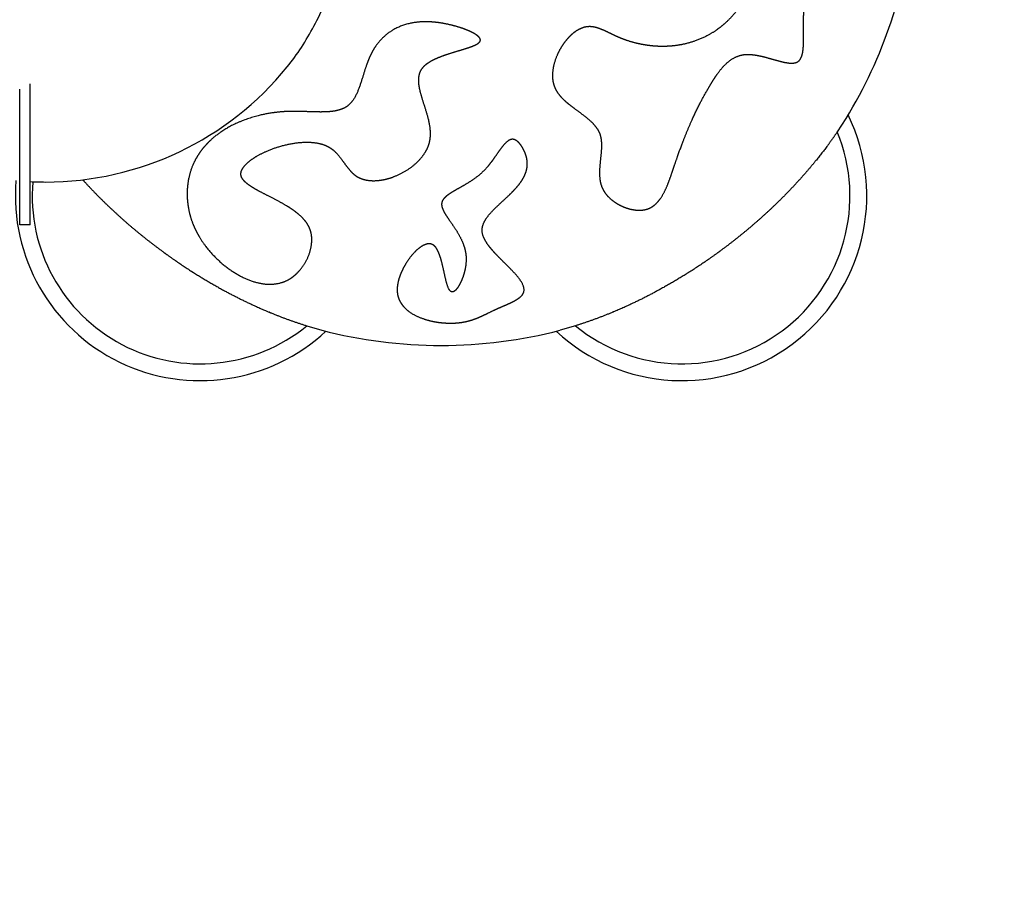
# Model space of a CAD drawing. Units: inches. Extents: x -106 to 97, y -97 to 97.
# Drawn here: x -16 to 21, y -38 to -6 of the extents above; entities that cross this region are included whole.
import ezdxf

# ---------------------------------------------------------------- set-up
doc = ezdxf.new("R2010")
doc.units = ezdxf.units.IN
doc.header["$MEASUREMENT"] = 0
doc.linetypes.add('Dashed', pattern=[0.185, 0.125, -0.06])
doc.layers.add('ASTM', color=4, linetype='Dashed', lineweight=60, true_color=0x00ffff)
doc.layers.add('CMZ-0039', color=7, linetype='Continuous', lineweight=30, true_color=0x000000)

msp = doc.modelspace()

# ---------------------------------------------------------------- linework, layer by layer
at = {"layer": 'ASTM'}
msp.add_lwpolyline([(92.809, -25.649, -0.398552), (0, -96.555, -0.241412), (-72.291, -68.712, -0.026735), (-79.295, -62.18), (-106.26, -45.071), (-106.26, 45.071), (-79.295, 62.18, -0.026735), (-72.291, 68.712, -0.241412), (0, 96.555, -0.401018), (92.92, 24.936, -0.163154)], format="xyb", close=True, dxfattribs=at)
at = {"layer": 'CMZ-0039'}
for p, q in [((-15.335, -13.219), (-15.335, -7.942)), ((-15.729, -13.219), (-15.729, -8.153)), ((15.112, -9.246), (14.79, -9.741)), ((-15.335, -13.219), (-15.729, -13.219)), ((-5.016, -16.984), (-4.449, -17.149)), ((5.016, -16.984), (4.449, -17.149))]:
    msp.add_line(p, q, dxfattribs=at)
for centre, radius, start, end in [((0, 0), 17.717, 328.5624, 354.3312), ((-14.764, 0), 11.614, 270, 320.957), ((8.992, -12.133), 6.899, 227.1046, 25.9793), ((8.992, -12.133), 6.272, 230.6586, 22.4253), ((-8.992, -12.133), 6.899, 175.2459, 312.8954), ((-14.764, 0), 11.614, 267.1789, 270), ((-8.992, -12.133), 6.272, 175.161, 309.3414), ((0, 0), 17.717, 255.4566, 270), ((0, 0), 17.717, 270, 284.5434)]:
    msp.add_arc(centre, radius, start, end, dxfattribs=at)
for points, weights, knots in [([(5.488, -5.814), (5.518, -5.812), (5.582, -5.811), (5.716, -5.825), (5.895, -5.874), (6.063, -5.944), (6.279, -6.045), (6.421, -6.117), (6.537, -6.17), (6.736, -6.26), (6.941, -6.335), (7.358, -6.452), (7.57, -6.495), (7.785, -6.521), (7.943, -6.541), (8.102, -6.551), (8.421, -6.551), (8.582, -6.541), (8.741, -6.521), (8.835, -6.51), (9.012, -6.48), (9.357, -6.397), (9.772, -6.245), (10.235, -5.987), (10.514, -5.765), (10.643, -5.646), (10.769, -5.529), (11.01, -5.269), (11.316, -4.833), (11.562, -4.361), (11.733, -3.885), (11.824, -3.418), (11.832, -2.978), (11.753, -2.573), (11.639, -2.332), (11.569, -2.225), (11.553, -2.2), (11.519, -2.151), (11.443, -2.054), (11.333, -1.932), (11.086, -1.695), (10.779, -1.438), (10.555, -1.196), (10.482, -1.097), (10.427, -1.023), (10.377, -0.943), (10.288, -0.772), (10.25, -0.682), (10.15, -0.4), (10.106, -0.202), (10.072, 0), (10.055, 0.106), (10.004, 0.473), (9.96, 0.98), (9.874, 1.523), (9.77, 1.922), (9.659, 2.174), (9.596, 2.284), (9.516, 2.426), (9.42, 2.555), (9.202, 2.785), (9.081, 2.885), (8.952, 2.968), (8.898, 3.003), (8.779, 3.072), (8.588, 3.16), (8.274, 3.287), (7.926, 3.405), (7.559, 3.566), (7.302, 3.722), (7.158, 3.861), (7.1, 3.935), (7.071, 3.972), (7.014, 4.055), (6.924, 4.234), (6.822, 4.584), (6.841, 4.901), (6.899, 5.102), (6.907, 5.129), (6.925, 5.185), (6.971, 5.305), (7.047, 5.465), (7.195, 5.727), (7.356, 5.975), (7.498, 6.216), (7.578, 6.37), (7.619, 6.474), (7.634, 6.521), (7.643, 6.55), (7.657, 6.603), (7.673, 6.705), (7.671, 6.825), (7.628, 6.961), (7.574, 7.039), (7.543, 7.075), (7.512, 7.11), (7.476, 7.144), (7.401, 7.201), (7.361, 7.226), (7.232, 7.286), (7.142, 7.301), (7.06, 7.276), (7.051, 7.273), (7.034, 7.267), (6.999, 7.251), (6.953, 7.224), (6.885, 7.172), (6.824, 7.119), (6.768, 7.074), (6.733, 7.051), (6.709, 7.039), (6.698, 7.034), (6.677, 7.026), (6.653, 7.023), (6.604, 7.033), (6.581, 7.047), (6.526, 7.097), (6.5, 7.144), (6.481, 7.185), (6.466, 7.218), (6.441, 7.29), (6.404, 7.451), (6.382, 7.671), (6.392, 7.93), (6.425, 8.097), (6.449, 8.173), (6.471, 8.239), (6.528, 8.364), (6.665, 8.517), (6.846, 8.623), (7.065, 8.682), (7.322, 8.694), (7.608, 8.663), (7.919, 8.589), (8.13, 8.515), (8.238, 8.471), (8.298, 8.447), (8.412, 8.398), (8.619, 8.292), (8.84, 8.15), (9.049, 7.953), (9.148, 7.802), (9.183, 7.726), (9.196, 7.696), (9.221, 7.633), (9.261, 7.491), (9.286, 7.295), (9.288, 7.096), (9.281, 6.837), (9.272, 6.661), (9.269, 6.521), (9.267, 6.395), (9.269, 6.266), (9.282, 6.135), (9.288, 6.074), (9.304, 5.952), (9.353, 5.721), (9.44, 5.455), (9.583, 5.188), (9.711, 5.045), (9.779, 4.992), (9.821, 4.96), (9.909, 4.905), (10.062, 4.852), (10.232, 4.826), (10.461, 4.824), (10.697, 4.854), (11.087, 4.928), (11.504, 5.025), (11.862, 5.076), (12, 5.086), (12.104, 5.094), (12.209, 5.096), (12.314, 5.092), (12.44, 5.086), (12.694, 5.052), (13.192, 4.9), (13.648, 4.636), (14.022, 4.282), (14.242, 3.989), (14.395, 3.678), (14.451, 3.461), (14.465, 3.354), (14.47, 3.311), (14.477, 3.225), (14.477, 3.043), (14.446, 2.8), (14.363, 2.482), (14.283, 2.265), (14.236, 2.148), (14.201, 2.058), (14.129, 1.887), (13.978, 1.582), (13.775, 1.262), (13.478, 0.962), (13.247, 0.827), (13.128, 0.778), (13.08, 0.759), (13.031, 0.742), (12.932, 0.712), (12.881, 0.699), (12.729, 0.663), (12.624, 0.645), (12.52, 0.629), (12.392, 0.61), (12.207, 0.587), (11.923, 0.542), (11.724, 0.498), (11.552, 0.431), (11.447, 0.373), (11.364, 0.305), (11.32, 0.251), (11.302, 0.224), (11.259, 0.159), (11.231, 0.083), (11.216, 0), (11.208, -0.046), (11.199, -0.141), (11.207, -0.346), (11.265, -0.619), (11.396, -0.945), (11.523, -1.149), (11.595, -1.243), (11.619, -1.275), (11.67, -1.335), (11.782, -1.454), (11.943, -1.594), (12.18, -1.758), (12.356, -1.859), (12.454, -1.913), (12.541, -1.961), (12.658, -2.023), (12.838, -2.122), (12.986, -2.207), (13.147, -2.318), (13.24, -2.398), (13.281, -2.439), (13.334, -2.494), (13.431, -2.616), (13.537, -2.833), (13.608, -3.088), (13.642, -3.355), (13.651, -3.64), (13.642, -3.927), (13.614, -4.34), (13.576, -4.743), (13.54, -5.229), (13.528, -5.506), (13.526, -5.691), (13.526, -5.716), (13.526, -5.769), (13.526, -5.967), (13.532, -6.219), (13.529, -6.442), (13.525, -6.521), (13.523, -6.559), (13.518, -6.631), (13.504, -6.756), (13.477, -6.888), (13.424, -7.015), (13.371, -7.079), (13.342, -7.102), (13.32, -7.12), (13.267, -7.149), (13.173, -7.173), (13.059, -7.178), (12.888, -7.161), (12.71, -7.121), (12.452, -7.052), (12.21, -6.98), (11.946, -6.913), (11.745, -6.872), (11.615, -6.857), (11.552, -6.852), (11.474, -6.847), (11.395, -6.848), (11.317, -6.857), (11.258, -6.864), (11.142, -6.888), (10.913, -6.979), (10.638, -7.177), (10.396, -7.457), (10.194, -7.749), (10.087, -7.925), (10.029, -8.023), (9.959, -8.14), (9.828, -8.369), (9.583, -8.827), (9.303, -9.416), (8.983, -10.21), (8.785, -10.777), (8.679, -11.09), (8.64, -11.205), (8.575, -11.4), (8.457, -11.72), (8.321, -12.029), (8.131, -12.325), (7.976, -12.473), (7.895, -12.527), (7.834, -12.569), (7.767, -12.601), (7.697, -12.624), (7.666, -12.635), (7.599, -12.652), (7.452, -12.672), (7.255, -12.667), (7.013, -12.619), (6.854, -12.562), (6.776, -12.527), (6.737, -12.51), (6.657, -12.472), (6.505, -12.385), (6.331, -12.257), (6.161, -12.084), (6.074, -11.954), (6.041, -11.888), (6.023, -11.853), (5.991, -11.781), (5.941, -11.618), (5.91, -11.389), (5.919, -10.996), (5.971, -10.615), (5.992, -10.248), (5.979, -10.013), (5.942, -9.866), (5.918, -9.802), (5.904, -9.766), (5.87, -9.691), (5.771, -9.534), (5.602, -9.349), (5.253, -9.06), (4.961, -8.863), (4.768, -8.706), (4.728, -8.674), (4.656, -8.613), (4.526, -8.492), (4.393, -8.345), (4.271, -8.157), (4.219, -8.027), (4.2, -7.961), (4.185, -7.91), (4.164, -7.803), (4.151, -7.571), (4.192, -7.258), (4.319, -6.879), (4.448, -6.637), (4.523, -6.521), (4.603, -6.399), (4.696, -6.28), (4.855, -6.123), (4.911, -6.073), (5.031, -5.983), (5.095, -5.943), (5.161, -5.909), (5.266, -5.856), (5.376, -5.822), (5.488, -5.814)], [1, 1, 1, 1, 1, 1, 1, 1, 1, 1, 1, 1, 1, 1, 1, 1, 1, 1, 1, 1, 1, 1, 1, 1, 1, 1, 1, 1, 1, 1, 1, 1, 1, 1, 1, 1, 1, 1, 1, 1, 1, 1, 1, 1, 1, 1, 1, 1, 1, 1, 1, 1, 1, 1, 1, 1, 1, 1, 1, 1, 1, 1, 1, 1, 1, 1, 1, 1, 1, 1, 1, 1, 1, 1, 1, 1, 1, 1, 1, 1, 1, 1, 1, 1, 1, 1, 1, 1, 1, 1, 1, 1, 1, 1, 1, 1, 1, 1, 1, 1, 1, 1, 1, 1, 1, 1, 1, 1, 1, 1, 1, 1, 1, 1, 1, 1, 1, 1, 1, 1, 1, 1, 1, 1, 1, 1, 1, 1, 1, 1, 1, 1, 1, 1, 1, 1, 1, 1, 1, 1, 1, 1, 1, 1, 1, 1, 1, 1, 1, 1, 1, 1, 1, 1, 1, 1, 1, 1, 1, 1, 1, 1, 1, 1, 1, 1, 1, 1, 1, 1, 1, 0.998755580878, 0.998755580878, 1, 1, 1, 1, 1, 1, 1, 1, 1, 1, 1, 1, 1, 1, 1, 1, 1, 1, 1, 1, 1, 1, 1, 1, 1, 1, 1, 1, 1, 1, 1, 1, 1, 1, 1, 1, 1, 1, 1, 1, 1, 1, 1, 1, 1, 1, 1, 1, 1, 1, 1, 1, 1, 1, 1, 1, 1, 1, 1, 1, 1, 1, 1, 1, 1, 1, 1, 1, 1, 1, 1, 1, 1, 1, 1, 1, 1, 1, 1, 1, 1, 1, 1, 1, 1, 1, 1, 1, 1, 1, 1, 1, 1, 1, 1, 1, 1, 1, 1, 1, 1, 0.997255804589, 0.997255804589, 1, 1, 1, 1, 1, 1, 1, 1, 1, 1, 1, 1, 1, 1, 1, 1, 1, 1, 1, 1, 1, 1, 1, 0.993664930027, 0.993664930027, 1, 1, 1, 1, 1, 1, 1, 1, 1, 1, 1, 1, 1, 1, 1, 1, 1, 1, 1, 1, 1, 1, 1, 1, 1, 1, 1, 1, 1, 1, 1, 1, 1, 1, 1, 1, 1, 1, 1, 1, 1, 1, 1, 1, 1, 1, 1, 1, 1, 1, 1, 1, 1, 1, 1, 1], [0, 0, 0, 0, 2.258633, 4.851219, 10.281777, 16.298316, 18.752982, 28.431745, 28.431745, 28.431745, 47.525037, 47.525037, 66.615864, 66.615864, 66.615864, 80.697206, 80.697206, 94.778669, 94.778669, 94.778669, 101.931191, 108.485459, 121.796476, 135.468855, 148.827085, 148.827085, 148.827085, 161.910843, 175.831008, 189.302732, 202.357589, 214.304917, 225.402555, 235.770317, 245.543964, 245.543964, 245.543964, 247.80003, 250.034047, 254.942871, 260.304991, 276.112557, 285.416149, 285.416149, 285.416149, 293.28767, 293.28767, 301.154043, 301.154043, 316.855489, 316.855489, 316.855489, 325.023184, 345.133247, 355.610379, 366.836932, 376.504542, 376.504542, 376.504542, 389.124134, 389.124134, 401.750368, 401.750368, 401.750368, 406.671982, 412.206189, 417.722657, 432.476782, 440.226359, 448.20272, 455.333236, 455.333236, 455.333236, 458.961279, 462.992109, 470.571035, 486.541055, 486.541055, 486.541055, 488.673626, 491.053842, 496.269282, 502.170025, 514.014259, 518.751113, 523.487215, 527.256621, 527.256621, 527.256621, 529.511498, 531.447543, 535.103263, 538.600592, 542.218551, 542.218551, 542.218551, 545.860449, 545.860449, 549.518598, 549.518598, 557.069158, 557.069158, 557.069158, 557.773358, 558.476973, 560.003013, 561.800439, 564.975375, 566.154722, 567.271362, 568.196619, 568.196619, 568.196619, 570.237833, 570.237833, 572.311377, 572.311377, 576.054566, 576.054566, 576.054566, 578.80804, 581.82678, 588.666133, 595.550888, 601.586781, 601.586781, 601.586781, 606.85669, 612.036919, 616.968335, 622.697277, 629.221547, 636.474077, 644.572971, 653.500028, 653.500028, 653.500028, 658.404764, 662.971615, 671.153658, 678.380797, 684.774908, 684.774908, 684.774908, 687.269475, 689.908913, 695.991569, 702.272529, 705.096356, 715.717306, 715.717306, 715.717306, 726.454066, 726.454066, 726.454066, 731.122473, 735.878897, 744.422645, 752.347094, 758.891264, 758.891264, 758.891264, 762.934501, 766.74408, 771.161838, 775.968905, 784.212231, 789.225315, 806.246218, 816.778187, 816.778187, 816.778187, 824.747124, 824.747124, 824.747124, 834.373352, 844.198944, 864.301718, 874.033473, 883.361921, 892.097147, 900.307897, 900.307897, 900.307897, 903.629922, 906.857541, 914.207162, 922.244279, 931.835535, 931.835535, 931.835535, 939.23794, 945.936006, 957.710156, 968.034082, 977.876674, 977.876674, 977.876674, 983.610939, 983.610939, 989.34747, 989.34747, 1000.795282, 1000.795282, 1000.795282, 1010.608434, 1015.02235, 1022.687809, 1026.122105, 1029.025759, 1031.82307, 1034.290778, 1034.290778, 1034.290778, 1040.778655, 1040.778655, 1040.778655, 1044.376756, 1047.993275, 1056.371143, 1065.575606, 1074.626104, 1074.626104, 1074.626104, 1077.660825, 1080.623515, 1087.065413, 1093.924397, 1102.506178, 1102.506178, 1102.506178, 1110.085568, 1112.580414, 1118.143545, 1123.081344, 1127.478858, 1127.478858, 1127.478858, 1133.298886, 1139.312784, 1145.777846, 1153.376902, 1159.809155, 1167.47208, 1175.291656, 1191.28487, 1198.318275, 1212.42761, 1212.42761, 1212.42761, 1214.319455, 1216.464991, 1227.491804, 1233.519364, 1233.519364, 1233.519364, 1236.398014, 1238.97534, 1243.163524, 1246.57993, 1249.411943, 1249.411943, 1249.411943, 1251.594016, 1253.928652, 1256.787161, 1260.225363, 1267.038972, 1270.641937, 1280.602346, 1286.230541, 1291.432087, 1296.202325, 1296.202325, 1296.202325, 1302.186249, 1302.186249, 1302.186249, 1306.74636, 1311.152075, 1320.872164, 1332.314741, 1339.255923, 1347.950321, 1347.950321, 1347.950321, 1358.357987, 1368.057786, 1387.484379, 1408.06224, 1433.259777, 1433.259777, 1433.259777, 1442.470494, 1448.896855, 1459.315509, 1468.14802, 1475.544542, 1475.544542, 1475.544542, 1481.152592, 1481.152592, 1481.152592, 1483.690925, 1486.418362, 1492.368897, 1498.668609, 1505.179196, 1505.179196, 1505.179196, 1508.415721, 1511.92831, 1518.538485, 1524.771953, 1530.39424, 1530.39424, 1530.39424, 1533.369939, 1536.400191, 1543.32371, 1550.948962, 1566.273081, 1572.633723, 1578.948888, 1584.136816, 1584.136816, 1584.136816, 1587.054067, 1590.466704, 1598.170699, 1606.079274, 1624.981736, 1624.981736, 1624.981736, 1628.887515, 1632.193375, 1638.519782, 1643.972389, 1649.16827, 1649.16827, 1649.16827, 1653.251485, 1657.406228, 1666.88946, 1677.155916, 1687.704118, 1687.704118, 1687.704118, 1699.108262, 1699.108262, 1704.840859, 1704.840859, 1710.578179, 1710.578179, 1710.578179, 1719.577356, 1719.577356, 1719.577356, 1719.577356]), ([(-5.578, -15.187), (-5.692, -15.266), (-5.949, -15.391), (-6.387, -15.452), (-6.861, -15.39), (-7.357, -15.211), (-7.854, -14.923), (-8.325, -14.544), (-8.738, -14.1), (-8.966, -13.768), (-9.063, -13.596), (-9.085, -13.557), (-9.13, -13.473), (-9.214, -13.302), (-9.34, -12.991), (-9.411, -12.714), (-9.441, -12.527), (-9.452, -12.457), (-9.471, -12.309), (-9.485, -12.019), (-9.454, -11.524), (-9.335, -11.119), (-9.214, -10.869), (-9.068, -10.566), (-8.857, -10.285), (-8.582, -10.034), (-8.488, -9.948), (-8.293, -9.791), (-7.863, -9.516), (-7.254, -9.241), (-6.443, -9.033), (-5.869, -8.98), (-5.578, -8.976), (-5.48, -8.974), (-5.2, -8.977), (-4.847, -8.994), (-4.454, -9.002), (-4.173, -8.995), (-3.91, -8.955), (-3.736, -8.907), (-3.585, -8.841), (-3.498, -8.782), (-3.458, -8.748), (-3.424, -8.721), (-3.362, -8.66), (-3.244, -8.507), (-3.125, -8.277), (-2.957, -7.821), (-2.826, -7.335), (-2.679, -6.967), (-2.624, -6.855), (-2.605, -6.815), (-2.585, -6.776), (-2.563, -6.737), (-2.522, -6.663), (-2.477, -6.591), (-2.427, -6.521), (-2.371, -6.442), (-2.246, -6.29), (-1.96, -6.026), (-1.53, -5.777), (-0.927, -5.625), (-0.499, -5.623), (-0.276, -5.643), (-0.176, -5.652), (0.032, -5.679), (0.34, -5.741), (0.643, -5.822), (0.917, -5.916), (1.122, -6.005), (1.255, -6.079), (1.334, -6.13), (1.395, -6.181), (1.439, -6.23), (1.464, -6.278), (1.468, -6.31), (1.466, -6.325), (1.463, -6.351), (1.448, -6.375), (1.411, -6.415), (1.389, -6.432), (1.322, -6.476), (1.27, -6.501), (1.222, -6.521), (1.184, -6.537), (1.098, -6.571), (0.961, -6.617), (0.734, -6.688), (0.484, -6.761), (0.175, -6.86), (-0.063, -6.946), (-0.282, -7.045), (-0.435, -7.129), (-0.559, -7.216), (-0.627, -7.279), (-0.655, -7.309), (-0.688, -7.346), (-0.749, -7.429), (-0.81, -7.574), (-0.837, -7.74), (-0.835, -7.915), (-0.808, -8.102), (-0.763, -8.295), (-0.666, -8.628), (-0.535, -9.008), (-0.424, -9.446), (-0.384, -9.79), (-0.405, -10.013), (-0.428, -10.112), (-0.446, -10.191), (-0.5, -10.347), (-0.627, -10.571), (-0.795, -10.783), (-1.082, -11.055), (-1.426, -11.276), (-1.808, -11.439), (-2.006, -11.496), (-2.106, -11.518), (-2.157, -11.529), (-2.256, -11.547), (-2.451, -11.568), (-2.683, -11.566), (-2.939, -11.512), (-3.089, -11.442), (-3.155, -11.4), (-3.199, -11.371), (-3.289, -11.301), (-3.408, -11.176), (-3.568, -10.974), (-3.718, -10.756), (-3.917, -10.515), (-4.048, -10.397), (-4.139, -10.339), (-4.19, -10.307), (-4.304, -10.247), (-4.568, -10.158), (-4.96, -10.112), (-5.475, -10.149), (-6.034, -10.275), (-6.499, -10.448), (-6.846, -10.626), (-7.063, -10.763), (-7.239, -10.903), (-7.37, -11.042), (-7.454, -11.183), (-7.474, -11.279), (-7.472, -11.324), (-7.471, -11.36), (-7.453, -11.435), (-7.386, -11.541), (-7.281, -11.647), (-7.152, -11.744), (-7.005, -11.838), (-6.845, -11.93), (-6.532, -12.095), (-6.151, -12.283), (-5.842, -12.457), (-5.727, -12.527), (-5.535, -12.646), (-5.355, -12.775), (-5.134, -12.992), (-5.071, -13.066), (-4.966, -13.218), (-4.926, -13.294), (-4.897, -13.369), (-4.871, -13.435), (-4.834, -13.574), (-4.814, -13.876), (-4.89, -14.274), (-5.073, -14.648), (-5.275, -14.919), (-5.394, -15.038), (-5.455, -15.091), (-5.495, -15.125), (-5.536, -15.157), (-5.578, -15.187)], [1, 1, 1, 1, 1, 1, 1, 1, 1, 1, 1, 1, 1, 1, 1, 1, 1, 1, 1, 1, 1, 1, 1, 1, 1, 1, 1, 1, 1, 1, 1, 1, 1, 1, 1, 1, 1, 1, 1, 1, 1, 1, 1, 1, 1, 1, 1, 1, 1, 1, 1, 0.999757199709, 0.999757199709, 1, 0.99896932405, 0.99896932405, 1, 1, 1, 1, 1, 1, 1, 1, 1, 1, 1, 1, 1, 1, 1, 1, 1, 1, 1, 1, 1, 1, 1, 1, 1, 1, 1, 1, 1, 1, 1, 1, 1, 1, 1, 1, 1, 1, 1, 1, 1, 1, 1, 1, 1, 1, 1, 1, 1, 1, 1, 1, 1, 1, 1, 1, 1, 1, 1, 1, 1, 1, 1, 1, 1, 1, 1, 1, 1, 1, 1, 1, 1, 1, 1, 1, 1, 1, 1, 1, 1, 1, 1, 1, 1, 1, 1, 1, 1, 1, 1, 1, 1, 1, 1, 1, 1, 1, 1, 1, 1, 1, 1, 1, 1, 1, 1, 1, 1, 1, 1, 1, 1, 1, 1, 1, 1, 0.999060592303, 0.999060592303, 1], [0, 0, 0, 0, 10.521723, 21.526486, 33.302065, 46.684395, 61.532366, 76.947964, 92.587698, 107.591606, 107.591606, 107.591606, 111.050557, 114.815969, 122.139159, 136.541564, 136.541564, 136.541564, 141.980565, 147.910352, 158.626076, 179.70727, 179.70727, 179.70727, 222.046182, 222.046182, 222.046182, 231.800452, 241.074064, 260.894904, 282.515748, 304.657536, 304.657536, 304.657536, 312.156809, 326.006536, 331.584352, 342.129478, 347.350747, 351.826244, 355.881321, 359.844123, 359.844123, 359.844123, 363.143763, 366.416333, 374.573018, 382.782588, 403.42666, 412.916515, 412.916515, 412.916515, 416.276346, 416.276346, 416.276346, 422.765817, 422.765817, 422.765817, 430.187114, 437.715854, 452.341544, 467.660521, 484.724044, 484.724044, 484.724044, 492.40231, 500.677034, 508.612299, 516.313254, 522.779756, 525.577613, 527.898535, 529.950955, 531.588744, 532.923464, 534.023498, 534.023498, 534.023498, 536.231735, 536.231735, 538.371905, 538.371905, 542.493279, 542.493279, 542.493279, 545.607945, 549.540757, 553.474508, 563.787368, 569.34379, 578.194845, 583.078759, 587.62472, 591.470442, 594.632562, 594.632562, 594.632562, 598.427072, 602.401846, 606.554858, 611.152797, 615.708517, 620.890872, 626.293095, 642.140721, 651.499429, 660.684106, 668.429392, 668.429392, 668.429392, 674.644609, 680.92076, 687.989361, 695.177602, 711.001164, 718.964556, 726.725054, 726.725054, 726.725054, 730.708578, 734.406852, 741.624269, 748.314721, 754.220686, 754.220686, 754.220686, 758.262204, 762.860017, 767.349906, 777.894379, 782.976444, 791.202007, 791.202007, 791.202007, 795.745642, 801.021811, 812.352617, 825.661539, 840.210882, 855.954416, 863.331347, 869.907928, 875.504948, 880.427051, 884.428363, 887.824927, 887.824927, 887.824927, 890.583853, 893.572366, 897.331087, 901.918568, 905.836676, 910.649457, 915.976694, 932.769541, 943.012174, 943.012174, 943.012174, 960.466378, 960.466378, 969.209223, 969.209223, 977.943259, 977.943259, 977.943259, 983.293719, 988.879531, 1000.890358, 1013.826436, 1020.391304, 1026.582711, 1026.582711, 1026.582711, 1030.553645, 1030.553645, 1030.553645, 1030.553645]), ([(14.79, -9.741), (14.596, -10.026), (14.388, -10.31), (13.947, -10.874), (13.714, -11.153), (13.469, -11.428), (13.129, -11.809), (12.774, -12.175), (12.405, -12.527), (11.77, -13.132), (11.098, -13.694), (10.391, -14.211), (10.234, -14.326), (9.917, -14.552), (9.272, -14.983), (8.134, -15.676), (7.113, -16.183), (6.419, -16.473), (6.402, -16.48), (6.385, -16.487), (6.368, -16.494), (5.925, -16.677), (5.474, -16.841), (5.016, -16.984)], [1, 1, 1, 1, 1, 1, 0.999449639088, 0.999449639088, 1, 0.998608567406, 0.998608567406, 1, 1, 1, 1, 1, 1, 1, 1, 1, 1, 0.999319129058, 0.999319129058, 1], [0, 0, 0, 0, 29.389096, 29.389096, 58.77818, 58.77818, 58.77818, 97.658061, 97.658061, 97.658061, 164.366184, 164.366184, 164.366184, 179.215044, 194.031182, 223.45666, 280.745898, 280.745898, 280.745898, 282.225816, 282.225816, 282.225816, 318.770097, 318.770097, 318.770097, 318.770097]), ([(-1.64, -15.642), (-1.64, -15.618), (-1.638, -15.567), (-1.628, -15.46), (-1.589, -15.259), (-1.529, -15.091), (-1.48, -14.979), (-1.443, -14.895), (-1.359, -14.728), (-1.209, -14.495), (-1.042, -14.285), (-0.869, -14.115), (-0.7, -13.994), (-0.542, -13.926), (-0.395, -13.914), (-0.311, -13.949), (-0.276, -13.975), (-0.256, -13.99), (-0.217, -14.027), (-0.166, -14.096), (-0.118, -14.183), (-0.07, -14.294), (-0.022, -14.433), (0.068, -14.754), (0.136, -15.11), (0.221, -15.438), (0.271, -15.572), (0.311, -15.648), (0.354, -15.699), (0.389, -15.715), (0.406, -15.717), (0.418, -15.719), (0.446, -15.716), (0.488, -15.697), (0.532, -15.663), (0.598, -15.593), (0.678, -15.473), (0.764, -15.3), (0.838, -15.104), (0.909, -14.839), (0.935, -14.637), (0.936, -14.505), (0.936, -14.446), (0.929, -14.326), (0.885, -14.08), (0.774, -13.774), (0.612, -13.488), (0.444, -13.232), (0.325, -13.064), (0.215, -12.903), (0.141, -12.786), (0.071, -12.656), (0.039, -12.568), (0.03, -12.527), (0.02, -12.481), (0.017, -12.432), (0.027, -12.384), (0.032, -12.362), (0.048, -12.315), (0.091, -12.248), (0.153, -12.179), (0.261, -12.09), (0.389, -12.006), (0.621, -11.87), (0.88, -11.728), (1.256, -11.492), (1.485, -11.31), (1.618, -11.172), (1.654, -11.135), (1.726, -11.055), (1.834, -10.921), (1.98, -10.725), (2.114, -10.529), (2.241, -10.352), (2.322, -10.25), (2.404, -10.157), (2.488, -10.082), (2.579, -10.03), (2.671, -10.013), (2.728, -10.026), (2.754, -10.036), (2.779, -10.047), (2.831, -10.077), (2.903, -10.142), (2.974, -10.226), (3.064, -10.364), (3.153, -10.552), (3.197, -10.714), (3.208, -10.794), (3.218, -10.859), (3.224, -10.99), (3.191, -11.188), (3.119, -11.38), (3.01, -11.571), (2.868, -11.761), (2.568, -12.092), (2.288, -12.333), (2.085, -12.527), (2.033, -12.577), (1.936, -12.673), (1.776, -12.849), (1.63, -13.048), (1.547, -13.253), (1.53, -13.408), (1.535, -13.483), (1.542, -13.521), (1.549, -13.562), (1.574, -13.649), (1.635, -13.78), (1.722, -13.922), (1.863, -14.108), (2.161, -14.438), (2.518, -14.775), (2.775, -15.051), (2.845, -15.136), (2.875, -15.172), (2.928, -15.24), (3.011, -15.363), (3.081, -15.499), (3.105, -15.636), (3.087, -15.732), (3.068, -15.774), (3.057, -15.793), (3.044, -15.814), (3.013, -15.856), (2.925, -15.939), (2.777, -16.036), (2.506, -16.171), (2.289, -16.26), (2.148, -16.323), (2.138, -16.328), (2.128, -16.332), (2.118, -16.337), (2.022, -16.381), (1.926, -16.426), (1.831, -16.473), (1.764, -16.505), (1.653, -16.559), (1.462, -16.647), (1.261, -16.732), (1.023, -16.808), (0.864, -16.841), (0.784, -16.854), (0.713, -16.865), (0.564, -16.881), (0.259, -16.89), (-0.128, -16.861), (-0.569, -16.764), (-0.846, -16.655), (-0.973, -16.589), (-1.039, -16.555), (-1.104, -16.516), (-1.165, -16.473), (-1.248, -16.415), (-1.319, -16.353), (-1.439, -16.223), (-1.487, -16.156), (-1.603, -15.946), (-1.639, -15.796), (-1.64, -15.642)], [1, 1, 1, 1, 1, 1, 1, 1, 1, 1, 1, 1, 1, 1, 1, 1, 1, 1, 1, 1, 1, 1, 1, 1, 1, 1, 1, 1, 1, 1, 1, 1, 1, 1, 1, 1, 1, 1, 1, 1, 1, 1, 1, 1, 1, 1, 1, 1, 1, 1, 1, 1, 1, 1, 1, 1, 1, 1, 1, 1, 1, 1, 1, 1, 1, 1, 1, 1, 1, 1, 1, 1, 1, 1, 1, 1, 1, 1, 1, 1, 1, 1, 1, 1, 1, 1, 1, 1, 1, 1, 1, 1, 1, 1, 1, 1, 1, 1, 1, 1, 1, 1, 1, 1, 1, 1, 1, 1, 1, 1, 1, 1, 1, 1, 1, 1, 1, 1, 1, 1, 1, 1, 1, 1, 1, 1, 1, 1, 1, 1, 1, 1, 1, 0.999945389491, 0.999945389491, 1, 1, 1, 1, 1, 1, 1, 1, 1, 1, 1, 1, 1, 1, 1, 0.998602194509, 0.998602194509, 1, 1, 1, 1, 1, 1, 1, 1], [0, 0, 0, 0, 1.825214, 3.885081, 8.125875, 17.435688, 17.435688, 17.435688, 24.412426, 31.672192, 38.532112, 44.800792, 50.114751, 54.350864, 57.814585, 61.097094, 61.097094, 61.097094, 63.026947, 65.16022, 67.619377, 70.626019, 74.334401, 78.836383, 95.987766, 101.916348, 104.669703, 106.823507, 108.447367, 109.69939, 109.69939, 109.69939, 110.667171, 111.794419, 113.183408, 114.887277, 119.052819, 124.176906, 129.582042, 135.010609, 145.039779, 145.039779, 145.039779, 149.55627, 154.20233, 164.010112, 174.227667, 179.205065, 187.362486, 189.864332, 194.102435, 197.927161, 201.122671, 201.122671, 201.122671, 206.275281, 206.275281, 206.275281, 208.041186, 210.042977, 212.297869, 215.124543, 220.645478, 223.960799, 235.596771, 243.187093, 257.758526, 257.758526, 257.758526, 261.743051, 265.941744, 270.863844, 280.372174, 284.011726, 287.469184, 290.31655, 293.442931, 296.020564, 298.258561, 300.396373, 300.396373, 300.396373, 302.493514, 304.945526, 307.773759, 310.827605, 317.478151, 323.576556, 323.576556, 323.576556, 328.641381, 333.473371, 338.770232, 344.225285, 350.177625, 356.82853, 378.252741, 378.252741, 378.252741, 383.735209, 388.637791, 396.350138, 402.502824, 405.304425, 408.196627, 408.196627, 408.196627, 411.435796, 415.040532, 419.200269, 424.083929, 432.798567, 453.05358, 461.485016, 461.485016, 461.485016, 465.075168, 468.000622, 472.793824, 476.676247, 478.459357, 480.144736, 480.144736, 480.144736, 482.013158, 484.125032, 489.322073, 495.437974, 507.201698, 507.201698, 507.201698, 508.219593, 508.219593, 508.219593, 516.302824, 516.302824, 516.302824, 521.930118, 525.717212, 532.320231, 538.578872, 544.705079, 544.705079, 544.705079, 550.192537, 556.14917, 567.936149, 579.654842, 590.523217, 590.523217, 590.523217, 596.244825, 596.244825, 596.244825, 609.017005, 609.017005, 621.792161, 621.792161, 647.329957, 647.329957, 647.329957, 647.329957]), ([(-13.376, -11.531), (-13.064, -11.875), (-12.741, -12.207), (-12.405, -12.527), (-11.77, -13.132), (-11.098, -13.694), (-10.391, -14.211), (-10.234, -14.326), (-9.917, -14.552), (-9.272, -14.983), (-8.134, -15.676), (-7.113, -16.183), (-6.419, -16.473), (-6.402, -16.48), (-6.385, -16.487), (-6.368, -16.494), (-5.925, -16.677), (-5.474, -16.841), (-5.016, -16.984)], [1, 0.999548555669, 0.999548555669, 1, 0.998608567406, 0.998608567406, 1, 1, 1, 1, 1, 1, 1, 1, 1, 1, 0.999319129058, 0.999319129058, 1], [0, 0, 0, 0, 35.354084, 35.354084, 35.354084, 102.062208, 102.062208, 102.062208, 116.911067, 131.727205, 161.152684, 218.441921, 218.441921, 218.441921, 219.92184, 219.92184, 219.92184, 256.46612, 256.46612, 256.46612, 256.46612])]:
    msp.add_rational_spline(points, weights, degree=3, knots=knots, dxfattribs=at)
msp.add_open_spline([(-5.743, -7.316), (-5.555, -7.083), (-5.197, -6.591), (-4.562, -5.508), (-3.939, -4), (-3.484, -2.043), (-3.382, -0.685), (-3.382, 0), (-3.382, 0.343), (-3.408, 1.029), (-3.562, 2.381), (-3.939, 4.002), (-4.678, 5.787), (-5.36, 6.843), (-5.743, 7.316)], degree=3, knots=[0, 0, 0, 0, 22.817038, 46.306271, 95.531592, 146.715653, 198.948593, 198.948593, 198.948593, 225.08142, 251.256517, 302.560823, 351.492919, 397.89719, 397.89719, 397.89719, 397.89719], dxfattribs=at)

doc.saveas('drawing.dxf')
